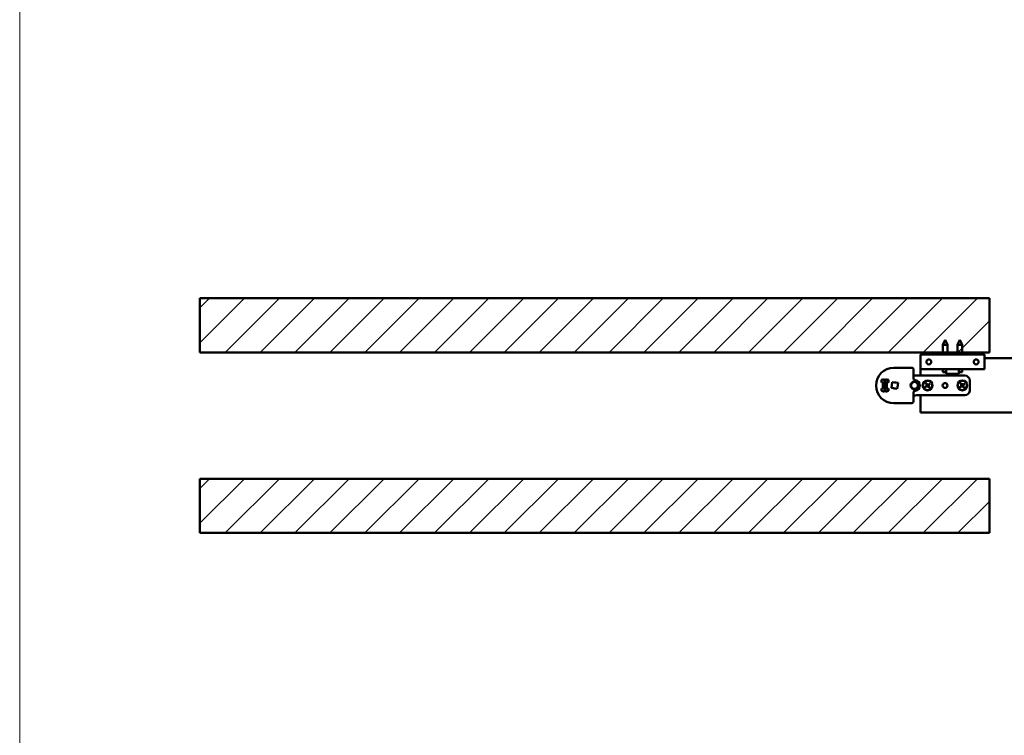
# Model space of a CAD drawing. Units: millimetres. Extents: x 2982 to 12204, y -7408 to 6480.
# Drawn here: x 2982 to 4478, y -4189 to -3101 of the extents above; entities that cross this region are included whole.
import ezdxf

# ---------------------------------------------------------------- set-up
doc = ezdxf.new("R2010")
doc.units = ezdxf.units.MM
doc.header["$LTSCALE"] = 25
doc.layers.add('AM_8', color=1, linetype='Continuous', lineweight=25)
doc.layers.add('Visible Edges(ISO)', color=7, linetype='Continuous', lineweight=50)
doc.layers.add('Border', color=7, linetype='Continuous')

msp = doc.modelspace()

# ---------------------------------------------------------------- hatches: boundary and pattern name
at = {"layer": 'AM_8'}
h = msp.add_hatch(dxfattribs=at)
h.set_pattern_fill('_U', color=256, scale=37.5, angle=45, style=0, pattern_type=0)
h.set_pattern_definition([(45, (3472.943, -10322.12), (-26.5165, 26.5165), [])])
h.paths.add_polyline_path([(4455.71387, -3524.21518), (3255.71387, -3524.21518), (3255.71387, -3606.71518), (4455.71387, -3606.71518)])
h = msp.add_hatch(dxfattribs=at)
h.set_pattern_fill('_U', color=256, scale=37.5, angle=45, style=0, pattern_type=0)
h.set_pattern_definition([(45, (3472.943, -10596.62), (-26.5165, 26.5165), [])])
h.paths.add_polyline_path([(4455.71386, -3798.71519), (3255.71386, -3798.71519), (3255.71386, -3881.21519), (4455.71386, -3881.21519)])

# ---------------------------------------------------------------- linework, layer by layer
at = {"layer": 'Border', "lineweight": 0}
msp.add_lwpolyline([(12169.4628, -7408.03715), (2981.7628, -7408.03715), (2981.7628, -969.53715), (12169.4628, -969.53715)], close=True, dxfattribs=at)
at = {"layer": 'Visible Edges(ISO)'}
for p, q in [((3255.71387, -3524.21518), (3255.71387, -3606.71518)), ((3255.71387, -3524.21518), (4455.71387, -3524.21518)), ((4455.71387, -3524.21518), (4455.71387, -3606.71518)), ((4388.21387, -3587.61805), (4384.68887, -3595.11805)), ((4388.21387, -3587.61805), (4391.73887, -3595.11805)), ((4410.71387, -3587.61805), (4407.18887, -3595.11805)), ((4410.71387, -3587.61805), (4414.23887, -3595.11805)), ((4384.68887, -3595.11805), (4391.73887, -3595.11805)), ((4384.68887, -3595.11805), (4384.68887, -3609.95518)), ((4391.73887, -3595.11805), (4391.73887, -3609.95518)), ((4407.18887, -3595.11805), (4414.23887, -3595.11805)), ((4407.18887, -3595.11805), (4407.18887, -3609.95518)), ((4414.23887, -3595.11805), (4414.23887, -3609.95518)), ((3255.71387, -3606.71518), (4455.71387, -3606.71518)), ((4350.71387, -3610.70518), (4350.71387, -3631.70518)), ((4447.46387, -3609.95518), (4351.46387, -3609.95518)), ((4448.21387, -3631.70518), (4448.21387, -3610.70518)), ((4448.21387, -3615.71518), (5550.71387, -3615.71518)), ((4448.21387, -3615.71518), (5550.71387, -3615.71518)), ((4337.21387, -3629.96518), (4310.21387, -3629.96518)), ((4340.21387, -3645.84021), (4340.21387, -3632.96518)), ((4350.71387, -3631.70518), (4350.71387, -3641.96518)), ((4351.46387, -3632.45518), (4447.46387, -3632.45518)), ((4384.83887, -3632.45518), (4384.83887, -3636.95518)), ((4389.33887, -3632.45518), (4389.33887, -3636.95518)), ((4389.71387, -3632.45518), (4389.71387, -3639.20518)), ((4409.21387, -3639.20518), (4409.21387, -3632.45518)), ((4409.58887, -3632.45518), (4409.58887, -3636.95518)), ((4414.08887, -3632.45518), (4414.08887, -3636.95518)), ((4291.46387, -3648.67732), (4295.96387, -3647.21518)), ((4291.46387, -3652.44625), (4291.46387, -3648.67732)), ((4291.46387, -3648.67732), (4291.47041, -3648.68208)), ((4291.47041, -3648.68208), (4295.95732, -3647.22419)), ((4291.47041, -3652.43724), (4291.47041, -3648.68208)), ((4295.96387, -3647.21518), (4295.95732, -3647.22419)), ((4295.95732, -3647.22419), (4295.95732, -3666.70617)), ((4295.96387, -3647.21518), (4295.96387, -3666.71518)), ((4297.46387, -3666.71518), (4297.46387, -3647.21518)), ((4297.46387, -3647.21518), (4301.96387, -3648.67732)), ((4297.46387, -3647.21518), (4297.47041, -3647.22419)), ((4297.47041, -3666.70617), (4297.47041, -3647.22419)), ((4297.47041, -3647.22419), (4301.95732, -3648.68208)), ((4301.96387, -3648.67732), (4301.95732, -3648.68208)), ((4301.95732, -3648.68208), (4301.95732, -3652.43724)), ((4301.96387, -3648.67732), (4301.96387, -3652.44625)), ((4418.21387, -3641.96518), (4345.12045, -3641.96518)), ((4389.33887, -3636.95518), (4384.83887, -3636.95518)), ((4392.71387, -3639.20518), (4389.71387, -3639.20518)), ((4392.71387, -3639.20518), (4399.46387, -3639.20518)), ((4399.46387, -3639.20518), (4406.21387, -3639.20518)), ((4409.21387, -3639.20518), (4406.21387, -3639.20518)), ((4414.08887, -3636.95518), (4409.58887, -3636.95518)), ((4425.71387, -3664.46518), (4425.71387, -3649.46518)), ((4293.71387, -3651.71518), (4291.46387, -3652.44625)), ((4291.46387, -3652.44625), (4291.47041, -3652.43724)), ((4291.46387, -3661.48411), (4293.71387, -3662.21518)), ((4291.46387, -3665.25304), (4291.46387, -3661.48411)), ((4291.46387, -3661.48411), (4291.47041, -3661.49312)), ((4291.46387, -3665.25304), (4291.47041, -3665.24829)), ((4295.96387, -3666.71518), (4291.46387, -3665.25304)), ((4293.72041, -3651.70617), (4291.47041, -3652.43724)), ((4291.47041, -3661.49312), (4293.72041, -3662.22419)), ((4291.47041, -3665.24829), (4291.47041, -3661.49312)), ((4295.95732, -3666.70617), (4291.47041, -3665.24829)), ((4293.71387, -3651.71518), (4293.72041, -3651.70617)), ((4293.71387, -3662.21518), (4293.71387, -3651.71518)), ((4293.71387, -3662.21518), (4293.72041, -3662.22419)), ((4293.72041, -3662.22419), (4293.72041, -3651.70617)), ((4301.96387, -3665.25304), (4297.46387, -3666.71518)), ((4301.95732, -3665.24829), (4297.47041, -3666.70617)), ((4301.95732, -3652.43724), (4299.70732, -3651.70617)), ((4299.71387, -3651.71518), (4299.70732, -3651.70617)), ((4299.70732, -3651.70617), (4299.70732, -3662.22419)), ((4299.70732, -3662.22419), (4301.95732, -3661.49312)), ((4299.71387, -3662.21518), (4299.70732, -3662.22419)), ((4301.96387, -3652.44625), (4299.71387, -3651.71518)), ((4299.71387, -3651.71518), (4299.71387, -3662.21518)), ((4299.71387, -3662.21518), (4301.96387, -3661.48411)), ((4301.96387, -3652.44625), (4301.95732, -3652.43724)), ((4301.96387, -3661.48411), (4301.95732, -3661.49312)), ((4301.95732, -3661.49312), (4301.95732, -3665.24829)), ((4301.96387, -3665.25304), (4301.95732, -3665.24829)), ((4301.96387, -3661.48411), (4301.96387, -3665.25304)), ((4306.63494, -3660.79982), (4307.87923, -3651.88625)), ((4315.54851, -3662.04411), (4306.63494, -3660.79982)), ((4307.87923, -3651.88625), (4316.7928, -3653.13054)), ((4316.7928, -3653.13054), (4315.54851, -3662.04411)), ((4358.18966, -3657.29634), (4358.18974, -3657.29635)), ((4358.37578, -3655.80779), (4358.37576, -3655.80779)), ((4360.17682, -3656.16798), (4360.02346, -3657.39521)), ((4360.32163, -3657.79016), (4360.25669, -3657.99117)), ((4360.25669, -3657.99117), (4360.49129, -3657.98258)), ((4360.43457, -3660.15351), (4360.43457, -3660.15353)), ((4360.76474, -3655.73855), (4360.5388, -3655.66555)), ((4360.5388, -3655.66555), (4360.54628, -3655.87001)), ((4360.79253, -3658.37734), (4362.02384, -3658.5312)), ((4361.65746, -3655.46209), (4361.16882, -3655.40102)), ((4362.44646, -3655.56068), (4361.65746, -3655.46209)), ((4361.92316, -3660.3397), (4361.92318, -3660.33957)), ((4362.40013, -3658.27809), (4362.55911, -3658.32945)), ((4362.51262, -3655.62046), (4362.51253, -3655.62223)), ((4362.55911, -3658.32945), (4362.54891, -3658.05071)), ((4362.92836, -3655.98756), (4362.676, -3655.99679)), ((4362.87255, -3656.16033), (4362.92836, -3655.98756)), ((4363.00226, -3657.75163), (4363.15342, -3656.54199)), ((4363.68382, -3657.98281), (4364.58302, -3658.09517)), ((4364.71114, -3658.1112), (4364.58302, -3658.09517)), ((4364.71114, -3658.1112), (4364.71117, -3658.1112)), ((4411.06466, -3657.29634), (4411.06474, -3657.29635)), ((4411.25078, -3655.80779), (4411.25076, -3655.80779)), ((4413.05182, -3656.16798), (4412.89846, -3657.39521)), ((4413.19663, -3657.79016), (4413.13169, -3657.99117)), ((4413.13169, -3657.99117), (4413.36629, -3657.98258)), ((4413.30957, -3660.15351), (4413.30957, -3660.15353)), ((4413.63974, -3655.73855), (4413.4138, -3655.66555)), ((4413.4138, -3655.66555), (4413.42128, -3655.87001)), ((4413.66753, -3658.37734), (4414.89884, -3658.5312)), ((4414.53246, -3655.46209), (4414.04382, -3655.40102)), ((4415.32146, -3655.56068), (4414.53246, -3655.46209)), ((4414.79816, -3660.3397), (4414.79818, -3660.33957)), ((4415.27513, -3658.27809), (4415.43411, -3658.32945)), ((4415.38762, -3655.62046), (4415.38753, -3655.62223)), ((4415.43411, -3658.32945), (4415.42391, -3658.05071)), ((4415.80336, -3655.98756), (4415.551, -3655.99679)), ((4415.74755, -3656.16033), (4415.80336, -3655.98756)), ((4415.87726, -3657.75163), (4416.02842, -3656.54199)), ((4416.55882, -3657.98281), (4417.45802, -3658.09517)), ((4417.58614, -3658.1112), (4417.45802, -3658.09517)), ((4417.58614, -3658.1112), (4417.58617, -3658.1112)), ((4295.96387, -3666.71518), (4295.95732, -3666.70617)), ((4297.46387, -3666.71518), (4297.47041, -3666.70617)), ((4340.21387, -3680.96518), (4340.21387, -3668.09015)), ((4345.12045, -3671.96518), (4418.21387, -3671.96518)), ((4350.71387, -3671.96518), (4350.71387, -3698.21518)), ((4310.21387, -3683.96518), (4337.21387, -3683.96518)), ((4350.71387, -3698.21518), (5448.33887, -3698.21518)), ((4350.71387, -3698.21518), (5550.71387, -3698.21518)), ((3255.71387, -3798.71518), (3255.71387, -3881.21518)), ((3255.71387, -3798.71518), (4455.71387, -3798.71518)), ((3255.71387, -3798.71518), (3255.71387, -3881.21518)), ((3255.71387, -3798.71518), (4455.71387, -3798.71518)), ((4455.71387, -3798.71518), (4455.71387, -3881.21518)), ((4455.71387, -3798.71518), (4455.71387, -3881.21518)), ((3255.71387, -3881.21518), (4455.71387, -3881.21518)), ((3255.71387, -3881.21518), (4455.71387, -3881.21518))]:
    msp.add_line(p, q, dxfattribs=at)
for centre, radius in [((4363.46387, -3621.20518), 3.75), ((4435.46387, -3621.20518), 3.75), ((4341.71387, -3656.96518), 5.87838), ((4361.58887, -3656.96518), 7.5), ((4361.58887, -3656.96518), 6.975), ((4414.46387, -3656.96518), 7.5), ((4414.46387, -3656.96518), 6.975), ((4341.71387, -3656.96518), 5.25), ((4388.21387, -3656.96518), 3.68775)]:
    msp.add_circle(centre, radius, dxfattribs=at)
for centre, radius, start, end in [((4351.46387, -3610.70518), 0.75, 90, 180), ((4447.46387, -3610.70518), 0.75, 0, 90), ((4310.21387, -3656.96518), 27, 90, 270), ((4337.21387, -3632.96518), 3, 0, 90), ((4351.46387, -3631.70518), 0.75, 180, 270), ((4447.46387, -3631.70518), 0.75, 270, 0), ((4345.12045, -3566.96518), 75, 266.24896533, 270), ((4343.21387, -3645.81563), 3, 180, 262.33774434), ((4341.71387, -3656.96518), 8.25, 82.33774434, 84.68644548), ((4341.71387, -3656.96518), 8.22335, 277.68213093, 82.31786907), ((4341.71387, -3656.96518), 8.25, 277.66225566, 82.33774434), ((4418.21387, -3649.46518), 7.5, 0, 90), ((4311.71387, -3656.96518), 4.65, 157.46061835, 186.64571843), ((4311.71387, -3656.96518), 4.65, 247.46061787, 276.64571892), ((4311.71387, -3656.96518), 4.65, 67.46061771, 96.64571907), ((4311.71387, -3656.96518), 4.65, 337.46061723, 6.64571956), ((4343.21387, -3668.11473), 3, 97.66225566, 180), ((4341.71387, -3656.96518), 8.25, 275.31359889, 277.66225566), ((4247.47293, -4539.75686), 889.37887, 82.73266899, 82.84882286), ((4475.41164, -2717.01733), 946.05758, 262.89379028, 263.00449694), ((4359.88421, -3658.26177), 0.74515, 68.17500882, 82.73129164), ((4359.87236, -3658.27685), 0.76439, 60.08108473, 70.15399525), ((4360.10548, -3657.70928), 0.15, 350.44414821, 68.17892256), ((4360.27725, -3655.32031), 0.71721, 263.00618606, 273.6209333), ((4360.31308, -3655.88639), 0.15, 273.61994177, 357.57280012), ((4360.2704, -3655.30306), 0.73581, 274.31896581, 282.41619319), ((3481.378, -3550.5733), 885.8602, 352.89435669, 353.01101078), ((4360.50915, -3658.21465), 0.15, 5.08523969, 79.75390346), ((4359.87236, -3658.27685), 0.79062, 3.63359713, 13.02089783), ((4359.89042, -3658.26973), 0.77117, 353.01338268, 5.08644511), ((4360.84462, -3655.51928), 0.15, 264.4385237, 339.86793758), ((4360.2704, -3655.30306), 0.76439, 331.55653012, 343.62479538), ((4360.28511, -3655.31413), 0.74593, 339.86474539, 352.72545572), ((3643.47257, -3563.82219), 723.37377, 352.72625638, 352.86625281), ((5350.11994, -3784.40166), 995.95394, 172.74287233, 172.84430101), ((4362.81522, -3658.67584), 0.6763, 160.00522213, 172.74196637), ((4362.32065, -3658.49587), 0.15, 70.01984532, 160.0083885), ((4362.82936, -3658.6871), 0.69443, 150.73229375, 158.1294931), ((4363.2564, -3655.71789), 0.75, 184.36234514, 192.37398796), ((4362.78389, -3658.03465), 0.15, 93.52046289, 162.22543045), ((4362.82936, -3658.6871), 0.80481, 89.2569069, 101.49270371), ((4362.82296, -3658.66961), 0.78616, 83.02119916, 93.52151736), ((4280.52548, -4330.83026), 677.96621, 82.88706404, 83.01960824), ((4363.0971, -3656.23741), 0.15, 161.61062982, 253.57716847), ((4363.2564, -3655.71789), 0.69443, 243.73274269, 251.92103635), ((4363.24609, -3655.73199), 0.67692, 253.57561211, 262.74288263), ((4467.33439, -2838.33067), 824.67891, 262.74298402, 262.86459622), ((4300.34793, -4539.75686), 889.37887, 82.73266899, 82.84882286), ((4528.28664, -2717.01733), 946.05758, 262.89379028, 263.00449694), ((4412.75921, -3658.26177), 0.74515, 68.17500882, 82.73129164), ((4412.74736, -3658.27685), 0.76439, 60.08108473, 70.15399525), ((4412.98048, -3657.70928), 0.15, 350.44414821, 68.17892256), ((4413.15225, -3655.32031), 0.71721, 263.00618606, 273.6209333), ((4413.18808, -3655.88639), 0.15, 273.61994177, 357.57280012), ((4413.1454, -3655.30306), 0.73581, 274.31896581, 282.41619319), ((3534.253, -3550.5733), 885.8602, 352.89435669, 353.01101078), ((4413.38415, -3658.21465), 0.15, 5.08523969, 79.75390346), ((4412.74736, -3658.27685), 0.79062, 3.63359713, 13.02089783), ((4412.76542, -3658.26973), 0.77117, 353.01338268, 5.08644511), ((4413.71962, -3655.51928), 0.15, 264.4385237, 339.86793758), ((4413.1454, -3655.30306), 0.76439, 331.55653012, 343.62479538), ((4413.16011, -3655.31413), 0.74593, 339.86474539, 352.72545572), ((3696.34757, -3563.82219), 723.37377, 352.72625638, 352.86625281), ((5402.99494, -3784.40166), 995.95394, 172.74287233, 172.84430101), ((4415.69022, -3658.67584), 0.6763, 160.00522213, 172.74196637), ((4415.19565, -3658.49587), 0.15, 70.01984532, 160.0083885), ((4415.70436, -3658.6871), 0.69443, 150.73229375, 158.1294931), ((4416.1314, -3655.71789), 0.75, 184.36234514, 192.37398796), ((4415.65889, -3658.03465), 0.15, 93.52046289, 162.22543045), ((4415.70436, -3658.6871), 0.80481, 89.2569069, 101.49270371), ((4415.69796, -3658.66961), 0.78616, 83.02119916, 93.52151736), ((4333.40048, -4330.83026), 677.96621, 82.88706404, 83.01960824), ((4415.9721, -3656.23741), 0.15, 161.61062982, 253.57716847), ((4416.1314, -3655.71789), 0.69443, 243.73274269, 251.92103635), ((4416.12109, -3655.73199), 0.67692, 253.57561211, 262.74288263), ((4520.20939, -2838.33067), 824.67891, 262.74298402, 262.86459622), ((4418.21387, -3664.46518), 7.5, 270, 0), ((4337.21387, -3680.96518), 3, 270, 0), ((4345.12045, -3746.96518), 75, 90, 93.75103467)]:
    msp.add_arc(centre, radius, start, end, dxfattribs=at)
for centre, major_axis, ratio, start_param, end_param in [((4358.20847, -3657.14752), (-0.01881, -0.14882), 0.9036315163, 0, 0.0010666529), ((4358.21118, -3657.14787), (-0.01882, -0.14881), 0.9088258892, 0, 0.0010769728), ((4358.35724, -3655.95664), (0.01852, 0.14885), 0.9035406253, 6.2829036095, 6.2831855731), ((4358.35999, -3655.95699), (0.01852, 0.14885), 0.9088260382, 6.282906631, 6.2831854142), ((4411.08347, -3657.14752), (-0.01881, -0.14882), 0.9036315163, 0, 0.0010666541), ((4411.08618, -3657.14787), (-0.01882, -0.14881), 0.9088258892, 0, 0.0010769728), ((4411.23224, -3655.95664), (0.01852, 0.14885), 0.9035406253, 6.2829033226, 6.2831852861), ((4411.23499, -3655.95699), (0.01852, 0.14885), 0.9088260382, 6.282906631, 6.2831854142)]:
    msp.add_ellipse(centre, major_axis=major_axis, ratio=ratio, start_param=start_param, end_param=end_param, dxfattribs=at)
for points, knots in [([(4340.21387, -3645.84021), (4340.21387, -3646.12618), (4340.25555, -3646.41616), (4340.41896, -3646.96863), (4340.53954, -3647.23097), (4340.85341, -3647.71556), (4341.04398, -3647.93327), (4341.4803, -3648.30733), (4341.72563, -3648.4628), (4342.24885, -3648.69741), (4342.52987, -3648.77742), (4342.81314, -3648.81563)], [0, 0, 0, 0, 0.07147039997, 0.07147039997, 0.14294079994, 0.14294079994, 0.21441119991, 0.21441119991, 0.28588159988, 0.28588159988, 0.35735199985, 0.35735199985, 0.35735199985, 0.35735199985]), ([(4342.81314, -3665.11473), (4342.52987, -3665.15294), (4342.24819, -3665.23305), (4341.72284, -3665.46901), (4341.47912, -3665.62371), (4341.04118, -3665.99982), (4340.8511, -3666.21792), (4340.53902, -3666.70065), (4340.4179, -3666.96469), (4340.25554, -3667.51486), (4340.21387, -3667.80418), (4340.21387, -3668.09015)], [0, 0, 0, 0, 0.07147062558, 0.07147062558, 0.14294125116, 0.14294125116, 0.21441187674, 0.21441187674, 0.28588250233, 0.28588250233, 0.35735312791, 0.35735312791, 0.35735312791, 0.35735312791]), ([(4357.4422, -3660.12718), (4357.445, -3660.12506), (4357.4478, -3660.12294), (4357.88391, -3659.79322), (4358.2906, -3659.48574), (4358.59759, -3659.25364), (4358.67816, -3659.19272), (4358.74126, -3659.14501), (4358.75404, -3659.13534), (4358.76679, -3659.12571), (4358.77033, -3659.12303), (4358.77434, -3659.12), (4358.77556, -3659.11908), (4358.77637, -3659.11847)], [-0.00070184949, -0.00070184949, -0.00070184949, -0.00070184949, 0, 0, 0.1086427901, 0.1086427901, 0.13401094091, 0.13401094091, 0.13999140226, 0.13999140226, 0.1421344183, 0.1421344183, 0.14321867594, 0.14321867594, 0.14321867594, 0.14321867594]), ([(4358.41542, -3652.84454), (4358.41753, -3652.84734), (4358.41965, -3652.85014), (4358.74749, -3653.2836), (4359.05345, -3653.68812), (4359.28662, -3653.99641), (4359.34887, -3654.07872), (4359.39746, -3654.14296), (4359.40727, -3654.15593), (4359.41704, -3654.16884), (4359.41974, -3654.17242), (4359.42281, -3654.17647), (4359.42373, -3654.17769), (4359.42435, -3654.17852)], [-0.067203312905, -0.067203312905, -0.067203312905, -0.067203312905, -0.066874576453, -0.066874576453, -0.016288219741, -0.016288219741, -0.00431282685, -0.00431282685, -0.001506457146, -0.001506457146, -0.000504956224, -0.000504956224, 0, 0, 0, 0]), ([(4360.02346, -3657.39521), (4360.02125, -3657.41295), (4360.02254, -3657.43087), (4360.03198, -3657.46643), (4360.04038, -3657.48354), (4360.06156, -3657.51231), (4360.07362, -3657.52419), (4360.10084, -3657.54414), (4360.11593, -3657.55211), (4360.13186, -3657.55786)], [0, 0, 0, 0, 0.003575705949, 0.003575705949, 0.007353812869, 0.007353812869, 0.010707908444, 0.010707908444, 0.014085286109, 0.014085286109, 0.014085286109, 0.014085286109]), ([(4360.32582, -3656.03678), (4360.3026, -3656.03853), (4360.27982, -3656.04474), (4360.2403, -3656.06488), (4360.22344, -3656.07791), (4360.20086, -3656.10449), (4360.19341, -3656.11619), (4360.18222, -3656.14127), (4360.17851, -3656.15444), (4360.17682, -3656.16798)], [0, 0, 0, 0, 0.004656415872, 0.004656415872, 0.008881316625, 0.008881316625, 0.01165233914, 0.01165233914, 0.014391010645, 0.014391010645, 0.014391010645, 0.014391010645]), ([(4360.25361, -3657.61433), (4360.27054, -3657.62407), (4360.2854, -3657.637), (4360.30933, -3657.6678), (4360.31817, -3657.68536), (4360.3273, -3657.71815), (4360.32913, -3657.73267), (4360.32854, -3657.76182), (4360.32611, -3657.77628), (4360.32163, -3657.79016)], [0, 0, 0, 0, 0.003904713991, 0.003904713991, 0.007800588737, 0.007800588737, 0.010713023134, 0.010713023134, 0.013631280912, 0.013631280912, 0.013631280912, 0.013631280912]), ([(4360.54628, -3655.87001), (4360.54699, -3655.88942), (4360.54391, -3655.90878), (4360.5305, -3655.94527), (4360.52029, -3655.96205), (4360.4968, -3655.98771), (4360.48478, -3655.99735), (4360.45815, -3656.01273), (4360.44368, -3656.01834), (4360.42861, -3656.02166)], [0, 0, 0, 0, 0.003884123129, 0.003884123129, 0.007776392, 0.007776392, 0.010840827052, 0.010840827052, 0.013926608444, 0.013926608444, 0.013926608444, 0.013926608444]), ([(4360.46301, -3655.89165), (4360.46301, -3655.89165), (4360.46301, -3655.89166), (4360.46301, -3655.8917), (4360.463, -3655.89176), (4360.46299, -3655.89191), (4360.46298, -3655.892), (4360.46297, -3655.8922), (4360.46296, -3655.8923), (4360.46295, -3655.89252), (4360.46295, -3655.89263), (4360.46294, -3655.89274)], [0.012288992963, 0.012288992963, 0.012288992963, 0.012288992963, 0.020986604022, 0.020986604022, 0.041973208044, 0.041973208044, 0.062959812067, 0.062959812067, 0.083946416089, 0.083946416089, 0.104933020111, 0.104933020111, 0.104933020111, 0.104933020111]), ([(4360.49129, -3657.98258), (4360.51071, -3657.98187), (4360.53008, -3657.98495), (4360.56661, -3657.99837), (4360.5834, -3658.0086), (4360.60887, -3658.03192), (4360.61838, -3658.04371), (4360.63361, -3658.06979), (4360.63923, -3658.08396), (4360.64265, -3658.09872)], [0.00000000121, 0.00000000121, 0.00000000121, 0.00000000121, 0.003887415005, 0.003887415005, 0.007782749545, 0.007782749545, 0.010794330343, 0.010794330343, 0.013824155878, 0.013824155878, 0.013824155878, 0.013824155878]), ([(4360.66139, -3658.22674), (4360.66286, -3658.2499), (4360.66878, -3658.27267), (4360.68841, -3658.31236), (4360.70125, -3658.32937), (4360.72779, -3658.35247), (4360.73968, -3658.36018), (4360.76524, -3658.37178), (4360.7787, -3658.37561), (4360.79253, -3658.37734)], [0, 0, 0, 0, 0.004641038028, 0.004641038028, 0.008865493237, 0.008865493237, 0.01169778945, 0.01169778945, 0.014496231826, 0.014496231826, 0.014496231826, 0.014496231826]), ([(4360.94252, -3655.66713), (4360.93321, -3655.68431), (4360.92066, -3655.69952), (4360.89045, -3655.72424), (4360.87311, -3655.73354), (4360.83992, -3655.74369), (4360.82479, -3655.7459), (4360.79435, -3655.74567), (4360.77923, -3655.74323), (4360.76474, -3655.73855)], [0, 0, 0, 0, 0.003907690794, 0.003907690794, 0.007806905696, 0.007806905696, 0.010848938589, 0.010848938589, 0.013895373416, 0.013895373416, 0.013895373416, 0.013895373416]), ([(4361.16882, -3655.40102), (4361.15102, -3655.3988), (4361.13303, -3655.4001), (4361.09746, -3655.40958), (4361.08039, -3655.41798), (4361.0505, -3655.4401), (4361.03777, -3655.45349), (4361.01696, -3655.48388), (4361.00901, -3655.50079), (4361.00379, -3655.51856)], [0, 0, 0, 0, 0.003588406039, 0.003588406039, 0.007359417655, 0.007359417655, 0.01101472943, 0.01101472943, 0.0147071505, 0.0147071505, 0.0147071505, 0.0147071505]), ([(4362.02384, -3658.5312), (4362.04163, -3658.53343), (4362.0596, -3658.53212), (4362.09528, -3658.52268), (4362.11247, -3658.51426), (4362.14055, -3658.49363), (4362.15187, -3658.48239), (4362.17111, -3658.45713), (4362.17898, -3658.44318), (4362.1849, -3658.42842)], [0, 0, 0, 0, 0.003585233928, 0.003585233928, 0.007377904843, 0.007377904843, 0.010540971801, 0.010540971801, 0.013713457036, 0.013713457036, 0.013713457036, 0.013713457036]), ([(4362.22357, -3658.3476), (4362.23312, -3658.33057), (4362.24588, -3658.31555), (4362.27638, -3658.29128), (4362.29382, -3658.28224), (4362.32675, -3658.27266), (4362.34152, -3658.27066), (4362.37122, -3658.27108), (4362.38598, -3658.27352), (4362.40013, -3658.27809)], [0, 0, 0, 0, 0.003904705871, 0.003904705871, 0.007797316702, 0.007797316702, 0.010763646565, 0.010763646565, 0.013738787653, 0.013738787653, 0.013738787653, 0.013738787653]), ([(4362.37978, -3658.35752), (4362.37894, -3658.35727), (4362.37821, -3658.35704), (4362.37688, -3658.35661), (4362.37629, -3658.35642), (4362.3752, -3658.35606), (4362.37471, -3658.35589), (4362.3738, -3658.35558), (4362.37338, -3658.35543), (4362.3726, -3658.35515), (4362.37224, -3658.35502), (4362.3719, -3658.3549)], [-0.11952661529, -0.11952661529, -0.11952661529, -0.11952661529, -0.09761553524, -0.09761553524, -0.07570445519, -0.07570445519, -0.05379337514, -0.05379337514, -0.03188229509, -0.03188229509, -0.00997121505, -0.00997121505, -0.00997121505, -0.00997121505]), ([(4362.73784, -3655.89061), (4362.72129, -3655.90098), (4362.70287, -3655.90803), (4362.66438, -3655.91467), (4362.64467, -3655.9142), (4362.60653, -3655.90572), (4362.58848, -3655.8978), (4362.55641, -3655.87549), (4362.54271, -3655.8613), (4362.52537, -3655.83444), (4362.51995, -3655.82318), (4362.51201, -3655.79959), (4362.50952, -3655.78735), (4362.50857, -3655.77494)], [0, 0, 0, 0, 0.003906414817, 0.003906414817, 0.007812821581, 0.007812821581, 0.011719249758, 0.011719249758, 0.015625718617, 0.015625718617, 0.018114790939, 0.018114790939, 0.020603874308, 0.020603874308, 0.020603874308, 0.020603874308]), ([(4362.50923, -3655.78165), (4362.50935, -3655.78285), (4362.50947, -3655.78418), (4362.50975, -3655.78714), (4362.5099, -3655.78876), (4362.51019, -3655.79176), (4362.51031, -3655.793), (4362.51072, -3655.79703), (4362.51104, -3655.80014), (4362.51215, -3655.80999), (4362.51302, -3655.81756), (4362.51641, -3655.84033), (4362.51844, -3655.85403), (4362.52382, -3655.87861)], [-0.22923332984, -0.22923332984, -0.22923332984, -0.22923332984, -0.19878339488, -0.19878339488, -0.16877835414, -0.16877835414, -0.15002520368, -0.15002520368, -0.11251890276, -0.11251890276, -0.05250882129, -0.05250882129, 0, 0, 0, 0]), ([(4362.51219, -3655.62489), (4362.51327, -3655.61624), (4362.5145, -3655.6076), (4362.52754, -3655.52639), (4362.54981, -3655.45591), (4362.61403, -3655.3239), (4362.65556, -3655.26307), (4362.70526, -3655.20922)], [0.056850194451, 0.056850194451, 0.056850194451, 0.056850194451, 0.058596671008, 0.058596671008, 0.073300591477, 0.073300591477, 0.087955750502, 0.087955750502, 0.087955750502, 0.087955750502]), ([(4362.676, -3655.99679), (4362.65653, -3655.99751), (4362.63712, -3655.99441), (4362.60048, -3655.98094), (4362.58363, -3655.97066), (4362.55786, -3655.94705), (4362.54817, -3655.93496), (4362.53275, -3655.90822), (4362.52713, -3655.89372), (4362.52382, -3655.87861)], [0, 0, 0, 0, 0.003895307485, 0.003895307485, 0.007806317096, 0.007806317096, 0.010885988593, 0.010885988593, 0.01397847472, 0.01397847472, 0.01397847472, 0.01397847472]), ([(4362.54891, -3658.05071), (4362.5482, -3658.03127), (4362.55129, -3658.01188), (4362.56472, -3657.97533), (4362.57496, -3657.95853), (4362.59875, -3657.93255), (4362.61114, -3657.9227), (4362.6386, -3657.90715), (4362.65351, -3657.90158), (4362.66901, -3657.89843)], [0, 0, 0, 0, 0.003890670789, 0.003890670789, 0.007788632396, 0.007788632396, 0.010935717068, 0.010935717068, 0.014098675904, 0.014098675904, 0.014098675904, 0.014098675904]), ([(4362.8398, -3657.88236), (4362.863, -3657.88266), (4362.88616, -3657.87844), (4362.92736, -3657.86176), (4362.94541, -3657.85012), (4362.97189, -3657.82391), (4362.98142, -3657.81093), (4362.99566, -3657.78247), (4363.0003, -3657.7673), (4363.00226, -3657.75163)], [0, 0, 0, 0, 0.004641646862, 0.004641646862, 0.00889751292, 0.00889751292, 0.012111426845, 0.012111426845, 0.015281197, 0.015281197, 0.015281197, 0.015281197]), ([(4362.94907, -3656.34062), (4362.93153, -3656.33196), (4362.91584, -3656.31998), (4362.88998, -3656.29074), (4362.88003, -3656.27376), (4362.86831, -3656.24012), (4362.86551, -3656.22412), (4362.86513, -3656.19181), (4362.86757, -3656.17572), (4362.87255, -3656.16033)], [0, 0, 0, 0, 0.00391114919, 0.00391114919, 0.007809403725, 0.007809403725, 0.011037458736, 0.011037458736, 0.01427295721, 0.01427295721, 0.01427295721, 0.01427295721]), ([(4362.95616, -3656.1855), (4362.95605, -3656.18589), (4362.95595, -3656.18626), (4362.95574, -3656.18697), (4362.95564, -3656.1873), (4362.95545, -3656.18793), (4362.95536, -3656.18823), (4362.95518, -3656.18881), (4362.95509, -3656.18908), (4362.95492, -3656.1896), (4362.95484, -3656.18985), (4362.95476, -3656.19009)], [-0.096640892472, -0.096640892472, -0.096640892472, -0.096640892472, -0.079306169202, -0.079306169202, -0.061971445933, -0.061971445933, -0.044636722663, -0.044636722663, -0.027301999394, -0.027301999394, -0.009967276124, -0.009967276124, -0.009967276124, -0.009967276124]), ([(4363.15342, -3656.54199), (4363.15565, -3656.52412), (4363.15434, -3656.50607), (4363.14484, -3656.47036), (4363.13642, -3656.45322), (4363.11477, -3656.42393), (4363.10212, -3656.41169), (4363.0735, -3656.39142), (4363.05762, -3656.3835), (4363.0409, -3656.37804)], [0, 0, 0, 0, 0.00360129895, 0.00360129895, 0.00738648891, 0.00738648891, 0.010873600714, 0.010873600714, 0.014382955288, 0.014382955288, 0.014382955288, 0.014382955288]), ([(4364.71797, -3661.13806), (4364.71586, -3661.13527), (4364.71375, -3661.13248), (4364.41682, -3660.73952), (4364.13676, -3660.36889), (4363.89184, -3660.04476), (4363.80579, -3659.93089), (4363.74213, -3659.84663), (4363.73, -3659.83058), (4363.71825, -3659.81503), (4363.71507, -3659.81082), (4363.71152, -3659.80612), (4363.71046, -3659.80472), (4363.70972, -3659.80374)], [-0.00069942522, -0.00069942522, -0.00069942522, -0.00069942522, 0, 0, 0.09780590056, 0.09780590056, 0.12565862978, 0.12565862978, 0.13159324233, 0.13159324233, 0.13358777471, 0.13358777471, 0.13454446393, 0.13454446393, 0.13454446393, 0.13454446393]), ([(4364.39031, -3654.86114), (4364.39182, -3654.85998), (4364.39415, -3654.85832), (4364.40189, -3654.85298), (4364.40866, -3654.84845), (4364.43323, -3654.8322), (4364.45731, -3654.81661), (4364.54438, -3654.76049), (4364.644, -3654.69701), (4364.88463, -3654.54456), (4365.01451, -3654.46267), (4365.13724, -3654.3857)], [0, 0, 0, 0, 0.000975554893, 0.000975554893, 0.002838097135, 0.002838097135, 0.0079442916, 0.0079442916, 0.024705551973, 0.024705551973, 0.041570980869, 0.041570980869, 0.041570980869, 0.041570980869]), ([(4410.3172, -3660.12718), (4410.32, -3660.12506), (4410.3228, -3660.12294), (4410.75891, -3659.79322), (4411.1656, -3659.48574), (4411.47259, -3659.25364), (4411.55316, -3659.19272), (4411.61626, -3659.14501), (4411.62904, -3659.13534), (4411.64179, -3659.12571), (4411.64533, -3659.12303), (4411.64934, -3659.12), (4411.65056, -3659.11908), (4411.65137, -3659.11847)], [-0.00070184949, -0.00070184949, -0.00070184949, -0.00070184949, 0, 0, 0.1086427901, 0.1086427901, 0.13401094091, 0.13401094091, 0.13999140226, 0.13999140226, 0.1421344183, 0.1421344183, 0.14321867594, 0.14321867594, 0.14321867594, 0.14321867594]), ([(4411.29042, -3652.84454), (4411.29253, -3652.84734), (4411.29465, -3652.85014), (4411.62249, -3653.2836), (4411.92845, -3653.68812), (4412.16162, -3653.99641), (4412.22387, -3654.07872), (4412.27246, -3654.14296), (4412.28227, -3654.15593), (4412.29204, -3654.16884), (4412.29474, -3654.17242), (4412.29781, -3654.17647), (4412.29873, -3654.17769), (4412.29935, -3654.17852)], [-0.067203312905, -0.067203312905, -0.067203312905, -0.067203312905, -0.066874576453, -0.066874576453, -0.016288219741, -0.016288219741, -0.00431282685, -0.00431282685, -0.001506457146, -0.001506457146, -0.000504956224, -0.000504956224, 0, 0, 0, 0]), ([(4412.89846, -3657.39521), (4412.89625, -3657.41295), (4412.89754, -3657.43087), (4412.90698, -3657.46643), (4412.91538, -3657.48354), (4412.93656, -3657.51231), (4412.94862, -3657.52419), (4412.97584, -3657.54414), (4412.99093, -3657.55211), (4413.00686, -3657.55786)], [0, 0, 0, 0, 0.003575705949, 0.003575705949, 0.007353812869, 0.007353812869, 0.010707908444, 0.010707908444, 0.014085286109, 0.014085286109, 0.014085286109, 0.014085286109]), ([(4413.20082, -3656.03678), (4413.1776, -3656.03853), (4413.15482, -3656.04474), (4413.1153, -3656.06488), (4413.09844, -3656.07791), (4413.07586, -3656.10449), (4413.06841, -3656.11619), (4413.05722, -3656.14127), (4413.05351, -3656.15444), (4413.05182, -3656.16798)], [0, 0, 0, 0, 0.004656415872, 0.004656415872, 0.008881316625, 0.008881316625, 0.01165233914, 0.01165233914, 0.014391010645, 0.014391010645, 0.014391010645, 0.014391010645]), ([(4413.12861, -3657.61433), (4413.14554, -3657.62407), (4413.1604, -3657.637), (4413.18433, -3657.6678), (4413.19317, -3657.68536), (4413.2023, -3657.71815), (4413.20413, -3657.73267), (4413.20354, -3657.76182), (4413.20111, -3657.77628), (4413.19663, -3657.79016)], [0, 0, 0, 0, 0.003904713991, 0.003904713991, 0.007800588737, 0.007800588737, 0.010713023134, 0.010713023134, 0.013631280912, 0.013631280912, 0.013631280912, 0.013631280912]), ([(4413.42128, -3655.87001), (4413.42199, -3655.88942), (4413.41891, -3655.90878), (4413.4055, -3655.94527), (4413.39529, -3655.96205), (4413.3718, -3655.98771), (4413.35978, -3655.99735), (4413.33315, -3656.01273), (4413.31868, -3656.01834), (4413.30361, -3656.02166)], [0, 0, 0, 0, 0.003884123129, 0.003884123129, 0.007776392, 0.007776392, 0.010840827052, 0.010840827052, 0.013926608444, 0.013926608444, 0.013926608444, 0.013926608444]), ([(4413.33801, -3655.89165), (4413.33801, -3655.89165), (4413.33801, -3655.89166), (4413.33801, -3655.8917), (4413.338, -3655.89176), (4413.33799, -3655.89191), (4413.33798, -3655.892), (4413.33797, -3655.8922), (4413.33796, -3655.8923), (4413.33795, -3655.89252), (4413.33795, -3655.89263), (4413.33794, -3655.89274)], [0.012288992964, 0.012288992964, 0.012288992964, 0.012288992964, 0.020986604022, 0.020986604022, 0.041973208044, 0.041973208044, 0.062959812067, 0.062959812067, 0.083946416089, 0.083946416089, 0.104933020111, 0.104933020111, 0.104933020111, 0.104933020111]), ([(4413.36629, -3657.98258), (4413.38571, -3657.98187), (4413.40508, -3657.98495), (4413.44161, -3657.99837), (4413.4584, -3658.0086), (4413.48387, -3658.03192), (4413.49338, -3658.04371), (4413.50861, -3658.06979), (4413.51423, -3658.08396), (4413.51765, -3658.09872)], [0.00000000121, 0.00000000121, 0.00000000121, 0.00000000121, 0.003887415005, 0.003887415005, 0.007782749545, 0.007782749545, 0.010794330343, 0.010794330343, 0.013824155878, 0.013824155878, 0.013824155878, 0.013824155878]), ([(4413.53639, -3658.22674), (4413.53786, -3658.2499), (4413.54378, -3658.27267), (4413.56341, -3658.31236), (4413.57625, -3658.32937), (4413.60279, -3658.35247), (4413.61468, -3658.36018), (4413.64024, -3658.37178), (4413.6537, -3658.37561), (4413.66753, -3658.37734)], [0, 0, 0, 0, 0.004641038028, 0.004641038028, 0.008865493237, 0.008865493237, 0.01169778945, 0.01169778945, 0.014496231826, 0.014496231826, 0.014496231826, 0.014496231826]), ([(4413.81752, -3655.66713), (4413.80821, -3655.68431), (4413.79566, -3655.69952), (4413.76545, -3655.72424), (4413.74811, -3655.73354), (4413.71492, -3655.74369), (4413.69979, -3655.7459), (4413.66935, -3655.74567), (4413.65423, -3655.74323), (4413.63974, -3655.73855)], [0, 0, 0, 0, 0.003907690794, 0.003907690794, 0.007806905696, 0.007806905696, 0.010848938589, 0.010848938589, 0.013895373416, 0.013895373416, 0.013895373416, 0.013895373416]), ([(4414.04382, -3655.40102), (4414.02602, -3655.3988), (4414.00803, -3655.4001), (4413.97246, -3655.40958), (4413.95539, -3655.41798), (4413.9255, -3655.4401), (4413.91277, -3655.45349), (4413.89196, -3655.48388), (4413.88401, -3655.50079), (4413.87879, -3655.51856)], [0, 0, 0, 0, 0.003588406039, 0.003588406039, 0.007359417655, 0.007359417655, 0.01101472943, 0.01101472943, 0.0147071505, 0.0147071505, 0.0147071505, 0.0147071505]), ([(4414.89884, -3658.5312), (4414.91663, -3658.53343), (4414.9346, -3658.53212), (4414.97028, -3658.52268), (4414.98747, -3658.51426), (4415.01555, -3658.49363), (4415.02687, -3658.48239), (4415.04611, -3658.45713), (4415.05398, -3658.44318), (4415.0599, -3658.42842)], [0, 0, 0, 0, 0.003585233928, 0.003585233928, 0.007377904843, 0.007377904843, 0.010540971801, 0.010540971801, 0.013713457036, 0.013713457036, 0.013713457036, 0.013713457036]), ([(4415.09857, -3658.3476), (4415.10812, -3658.33057), (4415.12088, -3658.31555), (4415.15138, -3658.29128), (4415.16882, -3658.28224), (4415.20175, -3658.27266), (4415.21652, -3658.27066), (4415.24622, -3658.27108), (4415.26098, -3658.27352), (4415.27513, -3658.27809)], [0, 0, 0, 0, 0.003904705871, 0.003904705871, 0.007797316702, 0.007797316702, 0.010763646565, 0.010763646565, 0.013738787653, 0.013738787653, 0.013738787653, 0.013738787653]), ([(4415.25478, -3658.35752), (4415.25394, -3658.35727), (4415.25321, -3658.35704), (4415.25188, -3658.35661), (4415.25129, -3658.35642), (4415.2502, -3658.35606), (4415.24971, -3658.35589), (4415.2488, -3658.35558), (4415.24838, -3658.35543), (4415.2476, -3658.35515), (4415.24724, -3658.35502), (4415.2469, -3658.3549)], [-0.11952661529, -0.11952661529, -0.11952661529, -0.11952661529, -0.09761553524, -0.09761553524, -0.07570445519, -0.07570445519, -0.05379337514, -0.05379337514, -0.03188229509, -0.03188229509, -0.00997121505, -0.00997121505, -0.00997121505, -0.00997121505]), ([(4415.61284, -3655.89061), (4415.59629, -3655.90098), (4415.57787, -3655.90803), (4415.53938, -3655.91467), (4415.51967, -3655.9142), (4415.48153, -3655.90572), (4415.46348, -3655.8978), (4415.43141, -3655.87549), (4415.41771, -3655.8613), (4415.40037, -3655.83444), (4415.39495, -3655.82318), (4415.38701, -3655.79959), (4415.38452, -3655.78735), (4415.38357, -3655.77494)], [0, 0, 0, 0, 0.003906414817, 0.003906414817, 0.007812821581, 0.007812821581, 0.011719249758, 0.011719249758, 0.015625718617, 0.015625718617, 0.018114790939, 0.018114790939, 0.020603874308, 0.020603874308, 0.020603874308, 0.020603874308]), ([(4415.38423, -3655.78165), (4415.38435, -3655.78285), (4415.38447, -3655.78418), (4415.38475, -3655.78714), (4415.3849, -3655.78876), (4415.38519, -3655.79176), (4415.38531, -3655.793), (4415.38572, -3655.79703), (4415.38604, -3655.80014), (4415.38715, -3655.80999), (4415.38802, -3655.81756), (4415.39141, -3655.84033), (4415.39344, -3655.85403), (4415.39882, -3655.87861)], [-0.22923332984, -0.22923332984, -0.22923332984, -0.22923332984, -0.19878339488, -0.19878339488, -0.16877835414, -0.16877835414, -0.15002520368, -0.15002520368, -0.11251890276, -0.11251890276, -0.05250882129, -0.05250882129, 0, 0, 0, 0]), ([(4415.38719, -3655.62489), (4415.38827, -3655.61624), (4415.3895, -3655.6076), (4415.40254, -3655.52639), (4415.42481, -3655.45591), (4415.48903, -3655.3239), (4415.53056, -3655.26307), (4415.58026, -3655.20922)], [0.056850194451, 0.056850194451, 0.056850194451, 0.056850194451, 0.058596671008, 0.058596671008, 0.073300591477, 0.073300591477, 0.087955750502, 0.087955750502, 0.087955750502, 0.087955750502]), ([(4415.551, -3655.99679), (4415.53153, -3655.99751), (4415.51212, -3655.99441), (4415.47548, -3655.98094), (4415.45863, -3655.97066), (4415.43286, -3655.94705), (4415.42317, -3655.93496), (4415.40775, -3655.90822), (4415.40213, -3655.89372), (4415.39882, -3655.87861)], [0, 0, 0, 0, 0.003895307485, 0.003895307485, 0.007806317096, 0.007806317096, 0.010885988593, 0.010885988593, 0.01397847472, 0.01397847472, 0.01397847472, 0.01397847472]), ([(4415.42391, -3658.05071), (4415.4232, -3658.03127), (4415.42629, -3658.01188), (4415.43972, -3657.97533), (4415.44996, -3657.95853), (4415.47375, -3657.93255), (4415.48614, -3657.9227), (4415.5136, -3657.90715), (4415.52851, -3657.90158), (4415.54401, -3657.89843)], [0, 0, 0, 0, 0.003890670789, 0.003890670789, 0.007788632396, 0.007788632396, 0.010935717068, 0.010935717068, 0.014098675904, 0.014098675904, 0.014098675904, 0.014098675904]), ([(4415.7148, -3657.88236), (4415.738, -3657.88266), (4415.76116, -3657.87844), (4415.80236, -3657.86176), (4415.82041, -3657.85012), (4415.84689, -3657.82391), (4415.85642, -3657.81093), (4415.87066, -3657.78247), (4415.8753, -3657.7673), (4415.87726, -3657.75163)], [0, 0, 0, 0, 0.004641646862, 0.004641646862, 0.00889751292, 0.00889751292, 0.012111426845, 0.012111426845, 0.015281197, 0.015281197, 0.015281197, 0.015281197]), ([(4415.82407, -3656.34062), (4415.80653, -3656.33196), (4415.79084, -3656.31998), (4415.76498, -3656.29074), (4415.75503, -3656.27376), (4415.74331, -3656.24012), (4415.74051, -3656.22412), (4415.74013, -3656.19181), (4415.74257, -3656.17572), (4415.74755, -3656.16033)], [0, 0, 0, 0, 0.00391114919, 0.00391114919, 0.007809403725, 0.007809403725, 0.011037458736, 0.011037458736, 0.01427295721, 0.01427295721, 0.01427295721, 0.01427295721]), ([(4415.83116, -3656.1855), (4415.83105, -3656.18589), (4415.83095, -3656.18626), (4415.83074, -3656.18697), (4415.83064, -3656.1873), (4415.83045, -3656.18793), (4415.83036, -3656.18823), (4415.83018, -3656.18881), (4415.83009, -3656.18908), (4415.82992, -3656.1896), (4415.82984, -3656.18985), (4415.82976, -3656.19009)], [-0.096640892472, -0.096640892472, -0.096640892472, -0.096640892472, -0.079306169202, -0.079306169202, -0.061971445933, -0.061971445933, -0.044636722663, -0.044636722663, -0.027301999394, -0.027301999394, -0.009967276124, -0.009967276124, -0.009967276124, -0.009967276124]), ([(4416.02842, -3656.54199), (4416.03065, -3656.52412), (4416.02934, -3656.50607), (4416.01984, -3656.47036), (4416.01142, -3656.45322), (4415.98977, -3656.42393), (4415.97712, -3656.41169), (4415.9485, -3656.39142), (4415.93262, -3656.3835), (4415.9159, -3656.37804)], [0, 0, 0, 0, 0.00360129895, 0.00360129895, 0.00738648891, 0.00738648891, 0.010873600714, 0.010873600714, 0.014382955288, 0.014382955288, 0.014382955288, 0.014382955288]), ([(4417.59297, -3661.13806), (4417.59086, -3661.13527), (4417.58875, -3661.13248), (4417.29182, -3660.73952), (4417.01176, -3660.36889), (4416.76684, -3660.04476), (4416.68079, -3659.93089), (4416.61713, -3659.84663), (4416.605, -3659.83058), (4416.59325, -3659.81503), (4416.59007, -3659.81082), (4416.58652, -3659.80612), (4416.58546, -3659.80472), (4416.58472, -3659.80374)], [-0.00069942522, -0.00069942522, -0.00069942522, -0.00069942522, 0, 0, 0.09780590056, 0.09780590056, 0.12565862978, 0.12565862978, 0.13159324233, 0.13159324233, 0.13358777471, 0.13358777471, 0.13454446393, 0.13454446393, 0.13454446393, 0.13454446393]), ([(4417.26531, -3654.86114), (4417.26682, -3654.85998), (4417.26915, -3654.85832), (4417.27689, -3654.85298), (4417.28366, -3654.84845), (4417.30823, -3654.8322), (4417.33231, -3654.81661), (4417.41938, -3654.76049), (4417.519, -3654.69701), (4417.75963, -3654.54456), (4417.88951, -3654.46267), (4418.01224, -3654.3857)], [0, 0, 0, 0, 0.000975554893, 0.000975554893, 0.002838097135, 0.002838097135, 0.0079442916, 0.0079442916, 0.024705551973, 0.024705551973, 0.041570980869, 0.041570980869, 0.041570980869, 0.041570980869])]:
    msp.add_open_spline(points, degree=3, knots=knots, dxfattribs=at)
for points in [[(4360.25669, -3657.99117), (4359.7633, -3658.36689), (4359.26991, -3658.74262), (4358.77652, -3659.11835)], [(4359.4245, -3654.17871), (4359.42445, -3654.17865), (4359.42441, -3654.17859), (4359.42436, -3654.17852)], [(4360.5388, -3655.66555), (4360.16736, -3655.16994), (4359.79593, -3654.67433), (4359.4245, -3654.17871)], [(4362.51262, -3655.62046), (4362.51441, -3655.58735), (4362.49324, -3655.56653), (4362.44646, -3655.56068)], [(4362.51219, -3655.62489), (4362.50597, -3655.67462), (4362.50485, -3655.72496), (4362.50857, -3655.77494)], [(4362.55911, -3658.32945), (4362.94246, -3658.82064), (4363.32581, -3659.31182), (4363.70915, -3659.803)], [(4362.73784, -3655.89061), (4363.30487, -3655.53496), (4363.87191, -3655.17931), (4364.43895, -3654.82367)], [(4362.92836, -3655.98756), (4363.41568, -3655.61209), (4363.90299, -3655.23662), (4364.39031, -3654.86114)], [(4363.70968, -3659.80369), (4363.70949, -3659.80344), (4363.70932, -3659.80322), (4363.70915, -3659.803)], [(4365.13724, -3654.3857), (4364.90447, -3654.53169), (4364.67171, -3654.67768), (4364.43895, -3654.82367)], [(4413.13169, -3657.99117), (4412.6383, -3658.36689), (4412.14491, -3658.74262), (4411.65152, -3659.11835)], [(4412.2995, -3654.17871), (4412.29945, -3654.17865), (4412.29941, -3654.17859), (4412.29936, -3654.17852)], [(4413.4138, -3655.66555), (4413.04236, -3655.16994), (4412.67093, -3654.67433), (4412.2995, -3654.17871)], [(4415.38762, -3655.62046), (4415.38941, -3655.58735), (4415.36824, -3655.56653), (4415.32146, -3655.56068)], [(4415.38719, -3655.62489), (4415.38097, -3655.67462), (4415.37985, -3655.72496), (4415.38357, -3655.77494)], [(4415.43411, -3658.32945), (4415.81746, -3658.82064), (4416.20081, -3659.31182), (4416.58415, -3659.803)], [(4415.61284, -3655.89061), (4416.17987, -3655.53496), (4416.74691, -3655.17931), (4417.31395, -3654.82367)], [(4415.80336, -3655.98756), (4416.29068, -3655.61209), (4416.77799, -3655.23662), (4417.26531, -3654.86114)], [(4416.58468, -3659.80369), (4416.58449, -3659.80344), (4416.58432, -3659.80322), (4416.58415, -3659.803)], [(4418.01224, -3654.3857), (4417.77947, -3654.53169), (4417.54671, -3654.67768), (4417.31395, -3654.82367)]]:
    msp.add_open_spline(points, degree=3, dxfattribs=at)

doc.saveas('drawing.dxf')
